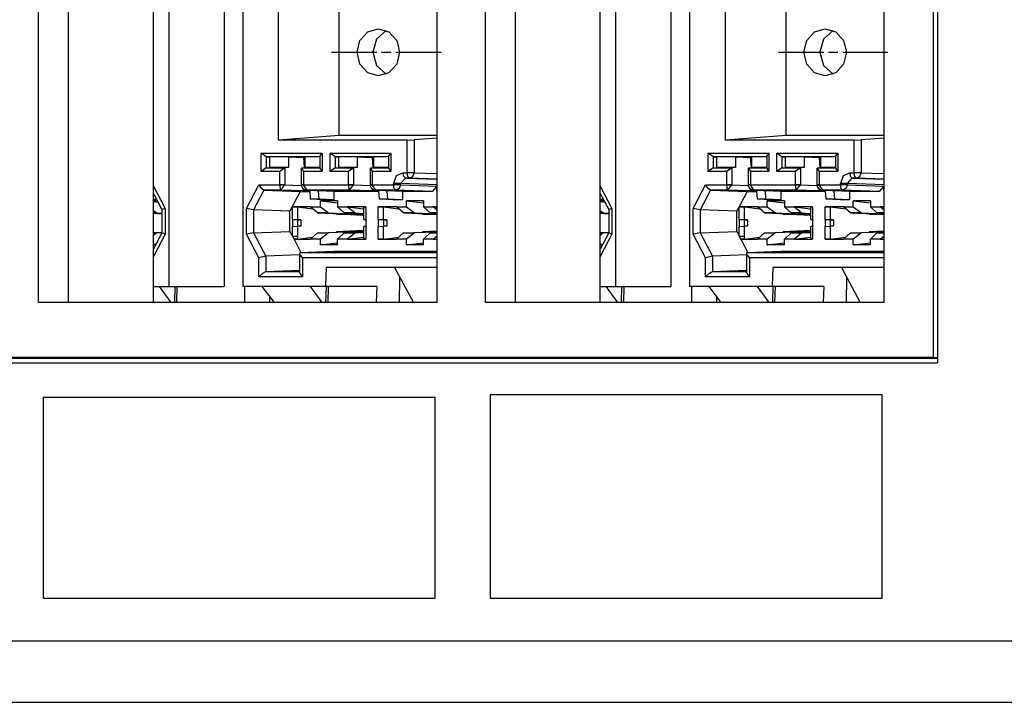
# Paper-space layout 'Sheet 1' of a CAD drawing. Units: inches. Extents: x 6.9 to 25.9, y 6.3 to 16.
# Drawn here: x 10.4 to 11.7, y 6.3 to 7.2 of the extents above; entities that cross this region are included whole.
import ezdxf

# ---------------------------------------------------------------- set-up
doc = ezdxf.new("R2010")
doc.units = ezdxf.units.IN
doc.header["$MEASUREMENT"] = 0
doc.layers.add('1', color=7, linetype='CONTINUOUS')

psp = doc.layouts.new('Sheet 1')

# ---------------------------------------------------------------- linework, layer by layer
at = {"layer": '1', "color": 18, "linetype": 'Continuous'}
for p, q in [((11.582851, 7.560452), (11.582851, 6.756452)), ((11.576955, 7.553946), (11.576955, 6.763342)), ((10.397575, 6.83585), (10.397575, 7.48085)), ((10.436879, 7.480848), (10.436879, 6.835853)), ((10.549103, 6.835852), (10.549103, 7.48084)), ((10.56933, 7.480839), (10.56933, 6.857328)), ((10.642133, 7.480839), (10.642133, 6.857328)), ((10.666747, 7.480839), (10.666747, 6.857328)), ((10.923234, 6.83585), (10.923234, 7.48085)), ((10.986675, 6.83585), (10.986675, 7.48085)), ((11.025979, 7.480848), (11.025979, 6.835853)), ((11.138203, 6.835852), (11.138203, 7.48084)), ((11.15843, 7.480839), (11.15843, 6.857328)), ((11.231233, 7.480839), (11.231233, 6.857328)), ((11.255847, 7.480839), (11.255847, 6.857328)), ((11.512334, 6.83585), (11.512334, 7.48085)), ((10.713977, 7.050187), (10.713977, 7.441475)), ((11.303077, 7.050187), (11.303077, 7.441475)), ((10.7939, 7.056331), (10.7939, 7.220831)), ((11.382999, 7.056331), (11.382999, 7.220831)), ((10.821228, 7.181331), (10.831511, 7.192677)), ((10.831511, 7.192677), (10.845559, 7.196831)), ((10.85586, 7.194672), (10.843163, 7.183173)), ((10.845559, 7.196831), (10.859607, 7.192677)), ((10.859607, 7.192677), (10.86989, 7.181331)), ((11.410328, 7.181331), (11.420611, 7.192677)), ((11.420611, 7.192677), (11.434659, 7.196831)), ((11.444961, 7.194672), (11.432264, 7.183173)), ((11.434659, 7.196831), (11.448707, 7.192677)), ((11.448707, 7.192677), (11.458991, 7.181331)), ((10.817464, 7.165831), (10.821228, 7.181331)), ((10.843163, 7.183173), (10.838397, 7.165829)), ((10.86989, 7.181331), (10.873654, 7.165831)), ((11.406564, 7.165831), (11.410328, 7.181331)), ((11.432264, 7.183173), (11.427497, 7.165829)), ((11.458991, 7.181331), (11.462754, 7.165831)), ((10.784039, 7.165831), (10.796538, 7.165831)), ((10.796538, 7.165831), (10.809039, 7.165831)), ((10.809039, 7.165831), (10.843624, 7.165831)), ((10.821228, 7.150331), (10.817464, 7.165831)), ((10.838397, 7.165829), (10.843165, 7.148487)), ((10.849874, 7.165831), (10.862374, 7.165831)), ((10.868625, 7.165831), (10.903211, 7.165831)), ((10.873654, 7.165831), (10.86989, 7.150331)), ((10.903211, 7.165831), (10.91571, 7.165831)), ((10.91571, 7.165831), (10.92821, 7.165831)), ((11.373138, 7.165831), (11.385639, 7.165831)), ((11.385639, 7.165831), (11.398139, 7.165831)), ((11.398139, 7.165831), (11.432725, 7.165831)), ((11.410328, 7.150331), (11.406564, 7.165831)), ((11.427497, 7.165829), (11.432265, 7.148487)), ((11.438974, 7.165831), (11.451474, 7.165831)), ((11.457725, 7.165831), (11.492311, 7.165831)), ((11.462754, 7.165831), (11.458991, 7.150331)), ((11.492311, 7.165831), (11.51731, 7.165831)), ((10.831511, 7.138984), (10.821228, 7.150331)), ((10.843165, 7.148487), (10.855863, 7.136989)), ((10.86989, 7.150331), (10.859607, 7.138984)), ((11.420611, 7.138984), (11.410328, 7.150331)), ((11.432265, 7.148487), (11.444963, 7.136989)), ((11.458991, 7.150331), (11.448707, 7.138984)), ((10.845559, 7.134831), (10.831511, 7.138984)), ((10.859607, 7.138984), (10.845559, 7.134831)), ((11.434659, 7.134831), (11.420611, 7.138984)), ((11.448707, 7.138984), (11.434659, 7.134831)), ((10.7939, 7.056331), (10.713977, 7.050187)), ((10.883697, 7.050187), (10.713977, 7.050187)), ((10.923233, 7.056331), (10.7939, 7.056331)), ((10.883697, 7.050187), (10.892946, 7.050427)), ((10.883697, 7.007066), (10.883697, 7.050187)), ((10.923224, 7.052839), (10.892946, 7.050427)), ((10.892946, 7.050427), (10.892946, 7.007066)), ((10.923224, 7.011863), (10.923224, 7.052839)), ((11.382999, 7.056331), (11.303077, 7.050187)), ((11.472796, 7.050187), (11.303077, 7.050187)), ((11.512333, 7.056331), (11.382999, 7.056331)), ((11.472796, 7.050187), (11.482046, 7.050427)), ((11.472796, 7.007066), (11.472796, 7.050187)), ((11.512325, 7.052839), (11.482046, 7.050427)), ((11.482046, 7.050427), (11.482046, 7.007066)), ((11.512325, 7.011863), (11.512325, 7.052839)), ((10.691275, 7.008638), (10.691275, 7.033024)), ((10.691275, 7.033024), (10.771379, 7.033024)), ((10.697882, 7.028025), (10.691275, 7.033024)), ((10.768492, 7.028025), (10.697882, 7.028025)), ((10.697882, 7.028025), (10.702743, 7.027831)), ((10.697882, 7.028025), (10.697882, 7.013638)), ((10.727213, 7.027831), (10.702743, 7.027831)), ((10.702743, 7.013831), (10.702743, 7.027831)), ((10.727213, 7.027831), (10.727213, 7.013831)), ((10.727213, 7.027831), (10.747224, 7.027034)), ((10.748965, 7.027034), (10.747224, 7.027034)), ((10.748247, 7.0138), (10.747224, 7.027034)), ((10.768493, 7.027831), (10.748964, 7.027831)), ((10.748964, 7.013831), (10.748964, 7.027831)), ((10.768493, 7.028492), (10.771379, 7.033024)), ((10.768493, 7.028492), (10.768493, 7.01317)), ((10.771379, 7.033024), (10.771379, 7.008638)), ((10.781905, 7.008638), (10.781905, 7.033024)), ((10.781905, 7.033024), (10.86201, 7.033024)), ((10.788512, 7.028025), (10.781905, 7.033024)), ((10.859122, 7.028025), (10.788512, 7.028025)), ((10.788512, 7.028025), (10.793374, 7.027831)), ((10.788512, 7.028025), (10.788512, 7.013638)), ((10.817844, 7.027831), (10.793374, 7.027831)), ((10.793374, 7.013831), (10.793374, 7.027831)), ((10.817844, 7.027831), (10.817844, 7.013831)), ((10.817844, 7.027831), (10.837855, 7.027034)), ((10.839596, 7.027034), (10.837855, 7.027034)), ((10.838878, 7.0138), (10.837855, 7.027034)), ((10.859123, 7.027831), (10.839596, 7.027831)), ((10.839596, 7.013831), (10.839596, 7.027831)), ((10.859123, 7.028492), (10.86201, 7.033024)), ((10.859123, 7.028492), (10.859123, 7.01317)), ((10.86201, 7.033024), (10.86201, 7.008638)), ((11.280375, 7.008638), (11.280375, 7.033024)), ((11.280375, 7.033024), (11.360479, 7.033024)), ((11.286982, 7.028025), (11.280375, 7.033024)), ((11.357592, 7.028025), (11.286982, 7.028025)), ((11.286982, 7.028025), (11.291843, 7.027831)), ((11.286982, 7.028025), (11.286982, 7.013638)), ((11.316314, 7.027831), (11.291843, 7.027831)), ((11.291843, 7.013831), (11.291843, 7.027831)), ((11.316314, 7.027831), (11.316314, 7.013831)), ((11.316314, 7.027831), (11.336324, 7.027034)), ((11.338065, 7.027034), (11.336324, 7.027034)), ((11.337347, 7.0138), (11.336324, 7.027034)), ((11.357593, 7.027831), (11.338065, 7.027831)), ((11.338065, 7.013831), (11.338065, 7.027831)), ((11.357593, 7.028492), (11.360479, 7.033024)), ((11.357593, 7.028492), (11.357593, 7.01317)), ((11.360479, 7.033024), (11.360479, 7.008638)), ((11.371006, 7.008638), (11.371006, 7.033024)), ((11.371006, 7.033024), (11.45111, 7.033024)), ((11.377613, 7.028025), (11.371006, 7.033024)), ((11.448222, 7.028025), (11.377613, 7.028025)), ((11.377613, 7.028025), (11.382474, 7.027831)), ((11.377613, 7.028025), (11.377613, 7.013638)), ((11.406944, 7.027831), (11.382474, 7.027831)), ((11.382474, 7.013831), (11.382474, 7.027831)), ((11.406944, 7.027831), (11.406944, 7.013831)), ((11.406944, 7.027831), (11.426955, 7.027034)), ((11.428696, 7.027034), (11.426955, 7.027034)), ((11.427979, 7.0138), (11.426955, 7.027034)), ((11.448223, 7.027831), (11.428696, 7.027831)), ((11.428696, 7.013831), (11.428696, 7.027831)), ((11.448223, 7.028492), (11.45111, 7.033024)), ((11.448223, 7.028492), (11.448223, 7.01317)), ((11.45111, 7.033024), (11.45111, 7.008638)), ((10.697882, 7.013638), (10.691275, 7.008638)), ((10.697882, 7.013638), (10.702743, 7.013831)), ((10.697882, 7.013638), (10.722352, 7.013638)), ((10.727213, 7.013831), (10.702743, 7.013831)), ((10.722352, 7.013638), (10.715745, 7.008638)), ((10.727213, 7.013831), (10.722352, 7.013638)), ((10.722352, 7.013638), (10.722352, 6.991314)), ((10.744022, 7.01317), (10.744022, 6.991314)), ((10.744454, 7.013638), (10.748964, 7.013831)), ((10.744454, 7.013638), (10.768493, 7.013638)), ((10.744454, 7.013638), (10.746909, 7.008638)), ((10.768493, 7.013831), (10.748964, 7.013831)), ((10.768493, 7.01317), (10.771379, 7.008638)), ((10.788512, 7.013638), (10.781905, 7.008638)), ((10.788512, 7.013638), (10.793374, 7.013831)), ((10.788512, 7.013638), (10.812983, 7.013638)), ((10.817844, 7.013831), (10.793374, 7.013831)), ((10.812983, 7.013638), (10.806376, 7.008638)), ((10.817844, 7.013831), (10.812983, 7.013638)), ((10.812983, 7.013638), (10.812983, 6.991314)), ((10.834653, 7.01317), (10.834653, 6.991314)), ((10.835085, 7.013638), (10.839596, 7.013831)), ((10.835085, 7.013638), (10.859123, 7.013638)), ((10.835085, 7.013638), (10.83754, 7.008638)), ((10.859123, 7.013831), (10.839596, 7.013831)), ((10.859123, 7.01317), (10.86201, 7.008638)), ((10.923235, 7.011862), (10.923224, 7.011863)), ((11.286982, 7.013638), (11.280375, 7.008638)), ((11.286982, 7.013638), (11.291843, 7.013831)), ((11.286982, 7.013638), (11.311452, 7.013638)), ((11.316314, 7.013831), (11.291843, 7.013831)), ((11.311452, 7.013638), (11.304845, 7.008638)), ((11.316314, 7.013831), (11.311452, 7.013638)), ((11.311452, 7.013638), (11.311452, 6.991314)), ((11.333122, 7.01317), (11.333122, 6.991314)), ((11.333554, 7.013638), (11.338065, 7.013831)), ((11.333554, 7.013638), (11.357593, 7.013638)), ((11.333554, 7.013638), (11.336009, 7.008638)), ((11.357593, 7.013831), (11.338065, 7.013831)), ((11.357593, 7.01317), (11.360479, 7.008638)), ((11.377613, 7.013638), (11.371006, 7.008638)), ((11.377613, 7.013638), (11.382474, 7.013831)), ((11.377613, 7.013638), (11.402083, 7.013638)), ((11.406944, 7.013831), (11.382474, 7.013831)), ((11.402083, 7.013638), (11.395476, 7.008638)), ((11.406944, 7.013831), (11.402083, 7.013638)), ((11.402083, 7.013638), (11.402083, 6.991314)), ((11.423753, 7.01317), (11.423753, 6.991314)), ((11.424185, 7.013638), (11.428696, 7.013831)), ((11.424185, 7.013638), (11.448223, 7.013638)), ((11.424185, 7.013638), (11.42664, 7.008638)), ((11.448223, 7.013831), (11.428696, 7.013831)), ((11.448223, 7.01317), (11.45111, 7.008638)), ((10.715745, 7.008638), (10.691275, 7.008638)), ((10.715745, 6.991314), (10.715745, 7.008638)), ((10.771379, 7.008638), (10.746909, 7.008638)), ((10.746909, 7.008638), (10.746909, 6.991314)), ((10.806376, 7.008638), (10.781905, 7.008638)), ((10.806376, 6.991314), (10.806376, 7.008638)), ((10.86201, 7.008638), (10.83754, 7.008638)), ((10.83754, 7.008638), (10.83754, 6.991314)), ((10.869286, 7.002966), (10.86557, 6.993068)), ((10.878257, 7.007066), (10.869286, 7.002966)), ((10.874821, 6.993068), (10.881164, 7.000067)), ((10.878257, 7.007066), (10.883697, 7.007066)), ((10.879105, 7.00216), (10.878257, 7.007066)), ((10.881164, 7.000067), (10.879105, 7.00216)), ((10.886603, 7.000067), (10.881164, 7.000067)), ((10.881164, 7.000067), (10.923233, 6.998392)), ((10.888991, 7.007066), (10.883697, 7.007066)), ((10.884544, 7.00216), (10.883697, 7.007066)), ((10.886603, 7.000067), (10.884544, 7.00216)), ((10.886603, 7.000067), (10.891067, 7.002118)), ((10.923234, 6.998609), (10.886603, 7.000067)), ((10.892946, 7.007066), (10.888991, 7.007066)), ((10.891067, 7.002118), (10.892946, 7.007066)), ((10.892946, 7.007066), (10.923235, 7.00586)), ((11.304845, 7.008638), (11.280375, 7.008638)), ((11.304845, 6.991314), (11.304845, 7.008638)), ((11.360479, 7.008638), (11.336009, 7.008638)), ((11.336009, 7.008638), (11.336009, 6.991314)), ((11.395476, 7.008638), (11.371006, 7.008638)), ((11.395476, 6.991314), (11.395476, 7.008638)), ((11.45111, 7.008638), (11.42664, 7.008638)), ((11.42664, 7.008638), (11.42664, 6.991314)), ((11.458386, 7.002966), (11.454671, 6.993068)), ((11.467357, 7.007066), (11.458386, 7.002966)), ((11.463921, 6.993068), (11.470263, 7.000067)), ((11.467357, 7.007066), (11.472796, 7.007066)), ((11.468205, 7.00216), (11.467357, 7.007066)), ((11.470263, 7.000067), (11.468205, 7.00216)), ((11.475703, 7.000067), (11.470263, 7.000067)), ((11.470263, 7.000067), (11.512333, 6.998392)), ((11.478091, 7.007066), (11.472796, 7.007066)), ((11.473645, 7.00216), (11.472796, 7.007066)), ((11.475703, 7.000067), (11.473645, 7.00216)), ((11.475703, 7.000067), (11.480166, 7.002118)), ((11.512334, 6.998609), (11.475703, 7.000067)), ((11.482046, 7.007066), (11.478091, 7.007066)), ((11.480166, 7.002118), (11.482046, 7.007066)), ((11.482046, 7.007066), (11.512335, 7.00586)), ((10.549103, 6.989381), (10.564386, 6.960157)), ((10.671691, 6.960157), (10.687967, 6.99128)), ((10.694517, 6.984282), (10.680921, 6.958283)), ((10.687967, 6.99128), (10.715745, 6.99128)), ((10.691368, 6.986389), (10.687967, 6.99128)), ((10.694517, 6.984282), (10.691368, 6.986389)), ((10.694537, 6.984281), (10.694517, 6.984282)), ((10.71687, 6.984281), (10.694537, 6.984281)), ((10.694537, 6.984281), (10.742599, 6.982367)), ((10.715745, 6.99128), (10.715745, 6.991314)), ((10.715745, 6.991314), (10.719527, 6.991314)), ((10.719526, 6.99122), (10.715745, 6.99128)), ((10.71687, 6.984281), (10.715745, 6.99128)), ((10.71687, 6.984281), (10.72235, 6.991194)), ((10.74427, 6.98319), (10.71687, 6.984281)), ((10.72235, 6.991194), (10.719526, 6.99122)), ((10.719527, 6.991314), (10.722352, 6.991314)), ((10.722352, 6.991314), (10.72235, 6.991194)), ((10.722352, 6.991314), (10.744171, 6.990445)), ((10.744022, 6.991314), (10.744805, 6.991314)), ((10.744805, 6.991233), (10.744023, 6.991202)), ((10.744023, 6.991202), (10.744152, 6.990023)), ((10.744152, 6.990023), (10.744473, 6.988914)), ((10.748163, 6.984776), (10.74427, 6.98319)), ((10.744473, 6.988914), (10.744985, 6.987879)), ((10.744805, 6.991314), (10.746909, 6.991314)), ((10.746909, 6.99128), (10.744805, 6.991233)), ((10.744985, 6.987879), (10.745665, 6.986938)), ((10.745665, 6.986938), (10.7465, 6.986113)), ((10.7465, 6.986113), (10.747455, 6.985434)), ((10.746909, 6.991314), (10.746909, 6.99128)), ((10.746909, 6.99128), (10.806376, 6.99128)), ((10.751597, 6.984281), (10.746909, 6.99128)), ((10.747455, 6.985434), (10.748603, 6.984866)), ((10.748603, 6.984866), (10.74982, 6.984488)), ((10.74982, 6.984488), (10.750684, 6.984338)), ((10.750684, 6.984338), (10.751568, 6.984281)), ((10.751317, 6.984287), (10.776772, 6.983195)), ((10.751597, 6.984281), (10.77702, 6.98319)), ((10.807502, 6.984281), (10.751597, 6.984281)), ((10.806376, 6.99128), (10.806376, 6.991314)), ((10.806376, 6.991314), (10.810158, 6.991314)), ((10.810157, 6.99122), (10.806376, 6.99128)), ((10.807502, 6.984281), (10.806376, 6.99128)), ((10.807502, 6.984281), (10.812982, 6.991194)), ((10.834901, 6.98319), (10.807502, 6.984281)), ((10.812982, 6.991194), (10.810157, 6.99122)), ((10.810158, 6.991314), (10.812983, 6.991314)), ((10.812983, 6.991314), (10.812982, 6.991194)), ((10.812983, 6.991314), (10.834803, 6.990445)), ((10.834653, 6.991314), (10.835436, 6.991314)), ((10.835436, 6.991233), (10.834654, 6.991202)), ((10.834654, 6.991202), (10.834783, 6.990023)), ((10.834783, 6.990023), (10.835104, 6.988914)), ((10.838794, 6.984776), (10.834901, 6.98319)), ((10.835104, 6.988914), (10.835615, 6.987879)), ((10.835436, 6.991314), (10.83754, 6.991314)), ((10.83754, 6.99128), (10.835436, 6.991233)), ((10.835615, 6.987879), (10.836295, 6.986938)), ((10.836295, 6.986938), (10.837131, 6.986113)), ((10.837131, 6.986113), (10.838085, 6.985434)), ((10.83754, 6.991314), (10.83754, 6.99128)), ((10.83754, 6.99128), (10.86557, 6.99128)), ((10.842228, 6.984281), (10.83754, 6.99128)), ((10.838085, 6.985434), (10.839233, 6.984866)), ((10.839233, 6.984866), (10.84045, 6.984488)), ((10.84045, 6.984488), (10.841314, 6.984338)), ((10.841314, 6.984338), (10.842198, 6.984281)), ((10.841949, 6.984287), (10.867403, 6.983195)), ((10.868477, 6.984281), (10.842228, 6.984281)), ((10.842228, 6.984281), (10.86765, 6.98319)), ((10.86557, 6.99128), (10.86557, 6.993068)), ((10.870866, 6.993068), (10.86557, 6.993068)), ((10.866419, 6.986373), (10.86557, 6.99128)), ((10.870866, 6.99128), (10.86557, 6.99128)), ((10.868477, 6.984281), (10.866419, 6.986373)), ((10.87294, 6.986331), (10.868477, 6.984281)), ((10.91654, 6.982367), (10.868477, 6.984281)), ((10.874821, 6.993068), (10.870866, 6.993068)), ((10.874821, 6.99128), (10.870866, 6.99128)), ((10.874821, 6.99128), (10.87294, 6.986331)), ((10.923234, 6.991141), (10.874821, 6.993068)), ((10.874821, 6.993068), (10.874821, 6.99128)), ((10.874821, 6.99128), (10.922883, 6.989366)), ((10.922883, 6.989366), (10.91654, 6.982367)), ((10.922883, 6.98422), (10.922883, 6.989366)), ((10.922883, 6.98422), (10.923234, 6.984233)), ((10.923234, 6.981924), (10.922883, 6.98422)), ((11.138203, 6.989381), (11.153487, 6.960157)), ((11.260791, 6.960157), (11.277067, 6.99128)), ((11.283618, 6.984282), (11.27002, 6.958283)), ((11.277067, 6.99128), (11.304845, 6.99128)), ((11.280468, 6.986389), (11.277067, 6.99128)), ((11.283618, 6.984282), (11.280468, 6.986389)), ((11.283637, 6.984281), (11.283618, 6.984282)), ((11.30597, 6.984281), (11.283637, 6.984281)), ((11.283637, 6.984281), (11.3317, 6.982367)), ((11.304845, 6.99128), (11.304845, 6.991314)), ((11.304845, 6.991314), (11.308627, 6.991314)), ((11.308626, 6.99122), (11.304845, 6.99128)), ((11.30597, 6.984281), (11.304845, 6.99128)), ((11.30597, 6.984281), (11.311451, 6.991194)), ((11.33337, 6.98319), (11.30597, 6.984281)), ((11.311451, 6.991194), (11.308626, 6.99122)), ((11.308627, 6.991314), (11.311452, 6.991314)), ((11.311452, 6.991314), (11.311451, 6.991194)), ((11.311452, 6.991314), (11.333272, 6.990445)), ((11.333122, 6.991314), (11.333905, 6.991314)), ((11.333905, 6.991233), (11.333123, 6.991202)), ((11.333123, 6.991202), (11.333252, 6.990023)), ((11.333252, 6.990023), (11.333573, 6.988914)), ((11.337263, 6.984776), (11.33337, 6.98319)), ((11.333573, 6.988914), (11.334085, 6.987879)), ((11.333905, 6.991314), (11.336009, 6.991314)), ((11.336009, 6.99128), (11.333905, 6.991233)), ((11.334085, 6.987879), (11.334764, 6.986938)), ((11.334764, 6.986938), (11.3356, 6.986113)), ((11.3356, 6.986113), (11.336555, 6.985434)), ((11.336009, 6.991314), (11.336009, 6.99128)), ((11.336009, 6.99128), (11.395476, 6.99128)), ((11.340697, 6.984281), (11.336009, 6.99128)), ((11.336555, 6.985434), (11.337703, 6.984866)), ((11.337703, 6.984866), (11.33892, 6.984488)), ((11.33892, 6.984488), (11.339784, 6.984338)), ((11.339784, 6.984338), (11.340668, 6.984281)), ((11.340418, 6.984287), (11.365872, 6.983195)), ((11.340697, 6.984281), (11.366119, 6.98319)), ((11.396602, 6.984281), (11.340697, 6.984281)), ((11.396602, 6.984281), (11.395475, 6.99128)), ((11.395476, 6.99128), (11.395476, 6.991314)), ((11.395476, 6.991314), (11.399258, 6.991314)), ((11.399257, 6.99122), (11.395476, 6.99128)), ((11.396602, 6.984281), (11.402081, 6.991194)), ((11.424002, 6.98319), (11.396602, 6.984281)), ((11.402081, 6.991194), (11.399257, 6.99122)), ((11.399258, 6.991314), (11.402083, 6.991314)), ((11.402083, 6.991314), (11.402081, 6.991194)), ((11.402083, 6.991314), (11.423903, 6.990445)), ((11.423753, 6.991314), (11.424536, 6.991314)), ((11.424536, 6.991233), (11.423754, 6.991202)), ((11.423754, 6.991202), (11.423882, 6.990023)), ((11.423882, 6.990023), (11.424204, 6.988914)), ((11.427895, 6.984776), (11.424002, 6.98319)), ((11.424204, 6.988914), (11.424715, 6.987879)), ((11.424536, 6.991314), (11.42664, 6.991314)), ((11.42664, 6.99128), (11.424536, 6.991233)), ((11.424715, 6.987879), (11.425395, 6.986938)), ((11.425395, 6.986938), (11.426231, 6.986113)), ((11.426231, 6.986113), (11.427185, 6.985434)), ((11.42664, 6.991314), (11.42664, 6.99128)), ((11.42664, 6.99128), (11.454671, 6.99128)), ((11.431328, 6.984281), (11.426641, 6.99128)), ((11.427185, 6.985434), (11.428333, 6.984866)), ((11.428333, 6.984866), (11.42955, 6.984488)), ((11.42955, 6.984488), (11.430414, 6.984338)), ((11.430414, 6.984338), (11.431298, 6.984281)), ((11.431048, 6.984287), (11.456504, 6.983195)), ((11.457577, 6.984281), (11.431328, 6.984281)), ((11.431328, 6.984281), (11.45675, 6.98319)), ((11.454671, 6.99128), (11.454671, 6.993068)), ((11.459966, 6.993068), (11.454671, 6.993068)), ((11.455519, 6.986373), (11.454671, 6.99128)), ((11.459966, 6.99128), (11.454671, 6.99128)), ((11.457577, 6.984281), (11.455519, 6.986373)), ((11.46204, 6.986331), (11.457577, 6.984281)), ((11.50564, 6.982367), (11.457577, 6.984281)), ((11.463921, 6.993068), (11.459966, 6.993068)), ((11.463921, 6.99128), (11.459966, 6.99128)), ((11.463921, 6.99128), (11.46204, 6.986331)), ((11.512334, 6.991141), (11.463921, 6.993068)), ((11.463921, 6.993068), (11.463921, 6.99128)), ((11.463921, 6.99128), (11.511983, 6.989366)), ((11.511983, 6.989366), (11.50564, 6.982367)), ((11.511983, 6.98422), (11.511983, 6.989366)), ((11.511983, 6.98422), (11.512334, 6.984233)), ((11.512334, 6.981924), (11.511983, 6.98422)), ((10.549103, 6.979933), (10.560345, 6.958437)), ((10.553438, 6.971644), (10.549103, 6.971817)), ((10.553581, 6.971371), (10.549103, 6.971371)), ((10.742599, 6.982367), (10.729003, 6.956369)), ((10.742599, 6.982367), (10.755142, 6.982367)), ((10.755083, 6.98319), (10.74427, 6.98319)), ((10.755083, 6.98319), (10.755874, 6.972159)), ((10.76706, 6.972159), (10.755874, 6.972159)), ((10.774255, 6.971371), (10.755874, 6.972159)), ((10.766208, 6.98319), (10.76706, 6.972159)), ((10.77702, 6.98319), (10.766208, 6.98319)), ((10.78687, 6.982367), (10.766208, 6.98319)), ((10.78687, 6.971371), (10.76706, 6.972159)), ((10.78687, 6.971371), (10.774255, 6.971371)), ((10.78687, 6.982367), (10.78687, 6.971371)), ((10.845772, 6.982367), (10.78687, 6.982367)), ((10.845714, 6.98319), (10.834901, 6.98319)), ((10.845714, 6.98319), (10.846504, 6.972159)), ((10.857691, 6.972159), (10.846504, 6.972159)), ((10.864885, 6.971371), (10.846504, 6.972159)), ((10.856838, 6.98319), (10.857691, 6.972159)), ((10.86765, 6.98319), (10.856838, 6.98319)), ((10.877501, 6.982367), (10.856838, 6.98319)), ((10.877501, 6.971371), (10.857691, 6.972159)), ((10.877501, 6.971371), (10.864885, 6.971371)), ((10.877501, 6.982367), (10.877501, 6.971371)), ((10.91654, 6.982367), (10.877501, 6.982367)), ((11.142538, 6.971644), (11.138203, 6.971817)), ((11.138204, 6.979933), (11.149445, 6.958437)), ((11.142681, 6.971371), (11.138204, 6.971371)), ((11.3317, 6.982367), (11.318103, 6.956369)), ((11.3317, 6.982367), (11.344242, 6.982367)), ((11.344183, 6.98319), (11.33337, 6.98319)), ((11.344183, 6.98319), (11.344974, 6.972159)), ((11.35616, 6.972159), (11.344974, 6.972159)), ((11.363355, 6.971371), (11.344974, 6.972159)), ((11.355308, 6.98319), (11.35616, 6.972159)), ((11.366119, 6.98319), (11.355308, 6.98319)), ((11.375971, 6.982367), (11.355308, 6.98319)), ((11.375971, 6.971371), (11.35616, 6.972159)), ((11.375971, 6.971371), (11.363355, 6.971371)), ((11.375971, 6.982367), (11.375971, 6.971371)), ((11.434872, 6.982367), (11.375971, 6.982367)), ((11.434813, 6.98319), (11.424002, 6.98319)), ((11.434813, 6.98319), (11.435605, 6.972159)), ((11.446791, 6.972159), (11.435605, 6.972159)), ((11.453985, 6.971371), (11.435605, 6.972159)), ((11.445938, 6.98319), (11.446791, 6.972159)), ((11.45675, 6.98319), (11.445938, 6.98319)), ((11.466601, 6.982367), (11.445938, 6.98319)), ((11.466601, 6.971371), (11.446791, 6.972159)), ((11.466601, 6.971371), (11.453985, 6.971371)), ((11.466601, 6.982367), (11.466601, 6.971371)), ((11.50564, 6.982367), (11.466601, 6.982367)), ((10.554379, 6.969843), (10.549103, 6.969843)), ((10.549103, 6.969125), (10.555106, 6.968455)), ((10.549103, 6.957353), (10.553421, 6.954009)), ((10.560345, 6.958458), (10.560345, 6.927704)), ((10.564386, 6.960157), (10.560354, 6.958419)), ((10.564386, 6.960157), (10.564386, 6.926005)), ((10.671691, 6.926005), (10.671691, 6.960157)), ((10.680921, 6.958283), (10.671691, 6.960157)), ((10.680921, 6.958283), (10.680941, 6.958282)), ((10.729003, 6.956369), (10.680941, 6.958282)), ((10.680941, 6.958282), (10.680941, 6.92788)), ((10.732241, 6.962238), (10.738848, 6.961981)), ((10.732241, 6.945331), (10.732241, 6.962238)), ((10.756211, 6.962238), (10.732241, 6.962238)), ((10.738848, 6.961981), (10.738848, 6.945202)), ((10.738848, 6.961981), (10.759359, 6.959529)), ((10.756211, 6.962343), (10.769234, 6.962343)), ((10.765529, 6.954009), (10.756282, 6.962282)), ((10.791891, 6.969843), (10.769234, 6.969843)), ((10.769234, 6.962343), (10.769234, 6.969843)), ((10.769234, 6.969843), (10.791892, 6.967318)), ((10.769234, 6.962343), (10.779998, 6.954009)), ((10.791891, 6.969843), (10.791891, 6.962343)), ((10.800481, 6.954009), (10.791891, 6.962343)), ((10.791891, 6.962343), (10.804914, 6.962343)), ((10.828884, 6.962238), (10.804914, 6.962238)), ((10.804984, 6.96223), (10.825997, 6.959718)), ((10.804985, 6.962282), (10.814951, 6.954009)), ((10.825996, 6.962087), (10.828884, 6.962238)), ((10.825996, 6.962087), (10.825996, 6.945255)), ((10.828884, 6.962238), (10.828884, 6.945331)), ((10.84553, 6.962238), (10.852137, 6.961981)), ((10.84553, 6.945331), (10.84553, 6.962238)), ((10.869499, 6.962238), (10.84553, 6.962238)), ((10.852137, 6.961981), (10.852137, 6.945202)), ((10.852137, 6.961981), (10.872647, 6.959529)), ((10.869499, 6.962343), (10.882522, 6.962343)), ((10.878817, 6.954009), (10.869571, 6.962282)), ((10.90518, 6.969843), (10.882522, 6.969843)), ((10.882522, 6.962343), (10.882522, 6.969843)), ((10.882522, 6.969843), (10.90518, 6.967318)), ((10.882522, 6.962343), (10.893287, 6.954009)), ((10.90518, 6.969843), (10.90518, 6.962343)), ((10.91377, 6.954009), (10.90518, 6.962343)), ((10.90518, 6.962343), (10.918202, 6.962343)), ((10.923234, 6.962238), (10.918202, 6.962238)), ((10.918272, 6.96223), (10.923234, 6.961637)), ((10.918273, 6.962282), (10.923234, 6.958164)), ((11.143479, 6.969843), (11.138203, 6.969843)), ((11.138203, 6.969125), (11.144206, 6.968455)), ((11.138203, 6.957353), (11.142522, 6.954009)), ((11.149446, 6.958458), (11.149446, 6.927704)), ((11.153487, 6.960157), (11.149455, 6.958419)), ((11.153487, 6.960157), (11.153487, 6.926005)), ((11.260791, 6.926005), (11.260791, 6.960157)), ((11.27002, 6.958283), (11.260791, 6.960157)), ((11.27002, 6.958283), (11.270041, 6.958282)), ((11.318103, 6.956369), (11.270041, 6.958282)), ((11.270041, 6.958282), (11.270041, 6.92788)), ((11.321342, 6.962238), (11.327949, 6.961981)), ((11.321342, 6.945331), (11.321342, 6.962238)), ((11.345311, 6.962238), (11.321342, 6.962238)), ((11.327949, 6.961981), (11.327949, 6.945202)), ((11.327949, 6.961981), (11.348459, 6.959529)), ((11.345311, 6.962343), (11.358334, 6.962343)), ((11.354629, 6.954009), (11.345382, 6.962282)), ((11.380991, 6.969843), (11.358334, 6.969843)), ((11.358334, 6.962343), (11.358334, 6.969843)), ((11.358334, 6.969843), (11.380992, 6.967318)), ((11.358334, 6.962343), (11.369099, 6.954009)), ((11.380991, 6.969843), (11.380991, 6.962343)), ((11.389581, 6.954009), (11.380991, 6.962343)), ((11.380991, 6.962343), (11.394013, 6.962343)), ((11.417984, 6.962238), (11.394013, 6.962238)), ((11.394084, 6.96223), (11.415097, 6.959718)), ((11.394085, 6.962282), (11.404051, 6.954009)), ((11.415097, 6.962087), (11.417984, 6.962238)), ((11.415097, 6.962087), (11.415097, 6.945255)), ((11.417984, 6.962238), (11.417984, 6.945331)), ((11.434629, 6.962238), (11.441236, 6.961981)), ((11.434629, 6.945331), (11.434629, 6.962238)), ((11.458599, 6.962238), (11.434629, 6.962238)), ((11.441236, 6.961981), (11.441236, 6.945202)), ((11.441236, 6.961981), (11.461748, 6.959529)), ((11.458599, 6.962343), (11.471622, 6.962343)), ((11.467917, 6.954009), (11.458671, 6.962282)), ((11.49428, 6.969843), (11.471622, 6.969843)), ((11.471622, 6.962343), (11.471622, 6.969843)), ((11.471622, 6.969843), (11.49428, 6.967318)), ((11.471622, 6.962343), (11.482387, 6.954009)), ((11.49428, 6.969843), (11.49428, 6.962343)), ((11.50287, 6.954009), (11.49428, 6.962343)), ((11.49428, 6.962343), (11.507302, 6.962343)), ((11.512334, 6.962238), (11.507302, 6.962238)), ((11.507372, 6.96223), (11.512334, 6.961637)), ((11.507374, 6.962282), (11.512334, 6.958164)), ((10.553421, 6.954009), (10.549103, 6.954009)), ((10.549103, 6.953573), (10.560345, 6.953091)), ((10.553421, 6.954009), (10.560345, 6.953752)), ((10.729003, 6.929793), (10.729003, 6.956369)), ((10.738848, 6.945202), (10.732241, 6.945331)), ((10.732241, 6.945331), (10.732241, 6.936331)), ((10.732241, 6.945331), (10.738936, 6.944938)), ((10.738848, 6.945202), (10.743271, 6.944938)), ((10.743271, 6.944938), (10.738936, 6.944938)), ((10.738936, 6.944938), (10.738936, 6.936724)), ((10.743271, 6.944938), (10.743271, 6.936724)), ((10.779998, 6.954009), (10.765529, 6.954009)), ((10.765529, 6.954009), (10.80595, 6.952275)), ((10.779998, 6.954009), (10.816245, 6.952663)), ((10.790299, 6.952275), (10.790299, 6.952946)), ((10.790299, 6.952275), (10.80595, 6.952275)), ((10.825996, 6.950853), (10.790299, 6.952275)), ((10.814951, 6.954009), (10.800481, 6.954009)), ((10.825996, 6.952822), (10.800481, 6.954009)), ((10.814951, 6.954009), (10.825997, 6.953569)), ((10.816245, 6.952663), (10.816245, 6.953276)), ((10.816245, 6.952663), (10.825996, 6.952663)), ((10.828884, 6.945331), (10.826429, 6.945202)), ((10.828884, 6.945044), (10.826429, 6.945202)), ((10.828884, 6.945331), (10.828884, 6.936331)), ((10.852137, 6.945202), (10.84553, 6.945331)), ((10.84553, 6.945331), (10.84553, 6.936331)), ((10.84553, 6.945331), (10.852224, 6.944938)), ((10.852137, 6.945202), (10.856559, 6.944938)), ((10.856559, 6.944938), (10.852224, 6.944938)), ((10.852224, 6.944938), (10.852224, 6.936724)), ((10.856559, 6.944938), (10.856559, 6.936724)), ((10.893287, 6.954009), (10.878817, 6.954009)), ((10.878817, 6.954009), (10.919239, 6.952275)), ((10.893287, 6.954009), (10.923233, 6.952897)), ((10.903587, 6.952946), (10.903587, 6.952275)), ((10.903587, 6.952275), (10.919239, 6.952275)), ((10.923234, 6.951492), (10.903587, 6.952275)), ((10.923234, 6.954009), (10.91377, 6.954009)), ((10.923234, 6.953568), (10.91377, 6.954009)), ((11.142522, 6.954009), (11.138203, 6.954009)), ((11.138204, 6.953573), (11.149445, 6.953091)), ((11.142522, 6.954009), (11.149446, 6.953752)), ((11.318103, 6.929793), (11.318103, 6.956369)), ((11.327949, 6.945202), (11.321342, 6.945331)), ((11.321342, 6.945331), (11.321342, 6.936331)), ((11.321342, 6.945331), (11.328036, 6.944938)), ((11.327949, 6.945202), (11.332371, 6.944938)), ((11.332371, 6.944938), (11.328036, 6.944938)), ((11.328036, 6.944938), (11.328036, 6.936724)), ((11.332371, 6.944938), (11.332371, 6.936724)), ((11.369099, 6.954009), (11.354629, 6.954009)), ((11.354629, 6.954009), (11.39505, 6.952275)), ((11.369099, 6.954009), (11.405345, 6.952663)), ((11.379399, 6.952275), (11.379399, 6.952946)), ((11.379399, 6.952275), (11.39505, 6.952275)), ((11.415096, 6.950853), (11.379399, 6.952275)), ((11.404051, 6.954009), (11.389581, 6.954009)), ((11.415097, 6.952822), (11.389581, 6.954009)), ((11.404051, 6.954009), (11.415097, 6.953569)), ((11.405345, 6.952663), (11.405345, 6.953276)), ((11.405345, 6.952663), (11.415097, 6.952663)), ((11.417984, 6.945331), (11.415529, 6.945202)), ((11.417984, 6.945044), (11.415529, 6.945202)), ((11.417984, 6.945331), (11.417984, 6.936331)), ((11.441236, 6.945202), (11.434629, 6.945331)), ((11.434629, 6.945331), (11.434629, 6.936331)), ((11.434629, 6.945331), (11.441325, 6.944938)), ((11.441236, 6.945202), (11.44566, 6.944938)), ((11.44566, 6.944938), (11.441325, 6.944938)), ((11.441325, 6.944938), (11.441325, 6.936724)), ((11.44566, 6.944938), (11.44566, 6.936724)), ((11.482387, 6.954009), (11.467917, 6.954009)), ((11.467917, 6.954009), (11.508339, 6.952275)), ((11.482387, 6.954009), (11.512334, 6.952897)), ((11.492687, 6.952946), (11.492687, 6.952275)), ((11.492687, 6.952275), (11.508339, 6.952275)), ((11.512334, 6.951492), (11.492687, 6.952275)), ((11.512334, 6.954009), (11.50287, 6.954009)), ((11.512334, 6.953568), (11.50287, 6.954009)), ((10.732241, 6.936331), (10.738936, 6.936724)), ((10.732241, 6.936331), (10.738848, 6.93646)), ((10.732241, 6.923602), (10.732241, 6.936331)), ((10.743271, 6.936724), (10.738848, 6.93646)), ((10.738848, 6.93646), (10.738848, 6.923602)), ((10.743271, 6.936724), (10.738936, 6.936724)), ((10.825996, 6.936407), (10.825996, 6.919575)), ((10.826429, 6.93646), (10.828884, 6.936617)), ((10.826429, 6.93646), (10.828884, 6.936331)), ((10.828884, 6.936331), (10.828884, 6.919424)), ((10.84553, 6.936331), (10.852224, 6.936724)), ((10.84553, 6.936331), (10.852137, 6.93646)), ((10.84553, 6.919424), (10.84553, 6.936331)), ((10.856559, 6.936724), (10.852137, 6.93646)), ((10.852137, 6.93646), (10.852137, 6.919681)), ((10.856559, 6.936724), (10.852224, 6.936724)), ((11.321342, 6.936331), (11.328036, 6.936724)), ((11.321342, 6.936331), (11.327949, 6.93646)), ((11.321342, 6.923602), (11.321342, 6.936331)), ((11.332371, 6.936724), (11.327949, 6.93646)), ((11.327949, 6.93646), (11.327949, 6.923602)), ((11.332371, 6.936724), (11.328036, 6.936724)), ((11.415097, 6.936407), (11.415097, 6.919575)), ((11.415529, 6.93646), (11.417984, 6.936617)), ((11.415529, 6.93646), (11.417984, 6.936331)), ((11.417984, 6.936331), (11.417984, 6.919424)), ((11.434629, 6.936331), (11.441325, 6.936724)), ((11.434629, 6.936331), (11.441236, 6.93646)), ((11.434629, 6.919424), (11.434629, 6.936331)), ((11.44566, 6.936724), (11.441236, 6.93646)), ((11.441236, 6.93646), (11.441236, 6.919681)), ((11.44566, 6.936724), (11.441325, 6.936724)), ((10.549103, 6.928088), (10.560345, 6.928571)), ((10.560345, 6.927724), (10.549103, 6.906229)), ((10.549103, 6.927653), (10.553421, 6.927653)), ((10.553421, 6.927653), (10.549103, 6.924309)), ((10.564386, 6.926005), (10.549103, 6.896781)), ((10.560345, 6.92791), (10.553421, 6.927653)), ((10.564386, 6.926005), (10.560345, 6.927704)), ((10.680921, 6.927879), (10.671691, 6.926005)), ((10.687871, 6.895066), (10.671691, 6.926005)), ((10.680941, 6.92788), (10.680921, 6.927879)), ((10.680921, 6.927879), (10.697101, 6.89694)), ((10.680941, 6.92788), (10.729003, 6.929793)), ((10.729003, 6.929793), (10.732241, 6.923602)), ((10.732241, 6.923602), (10.734426, 6.919424)), ((10.732241, 6.923602), (10.736023, 6.923602)), ((10.736116, 6.919483), (10.734426, 6.919424)), ((10.734426, 6.919424), (10.756211, 6.919424)), ((10.734426, 6.919424), (10.743573, 6.901934)), ((10.736023, 6.923602), (10.738848, 6.923602)), ((10.737607, 6.919566), (10.736116, 6.919483)), ((10.738669, 6.91966), (10.737607, 6.919566)), ((10.738848, 6.923602), (10.738669, 6.91966)), ((10.738669, 6.91966), (10.759359, 6.922132)), ((10.769234, 6.919319), (10.756211, 6.919319)), ((10.756282, 6.91938), (10.765529, 6.927653)), ((10.765529, 6.927653), (10.80595, 6.929387)), ((10.765529, 6.927653), (10.779998, 6.927653)), ((10.779998, 6.927653), (10.769234, 6.919319)), ((10.769234, 6.912028), (10.769234, 6.919319)), ((10.816245, 6.928998), (10.779998, 6.927653)), ((10.825996, 6.930809), (10.790299, 6.929387)), ((10.80595, 6.929387), (10.790299, 6.929387)), ((10.790299, 6.928716), (10.790299, 6.929387)), ((10.791891, 6.919319), (10.800481, 6.927653)), ((10.804914, 6.919319), (10.791891, 6.919319)), ((10.791891, 6.912028), (10.791891, 6.919319)), ((10.800481, 6.927653), (10.825996, 6.92884)), ((10.800481, 6.927653), (10.814951, 6.927653)), ((10.804914, 6.919424), (10.828884, 6.919424)), ((10.804984, 6.919432), (10.825997, 6.921944)), ((10.814951, 6.927653), (10.804985, 6.91938)), ((10.814951, 6.927653), (10.825997, 6.928092)), ((10.825996, 6.928998), (10.816245, 6.928998)), ((10.816245, 6.928386), (10.816245, 6.928998)), ((10.828884, 6.919424), (10.825996, 6.919575)), ((10.852137, 6.919681), (10.84553, 6.919424)), ((10.84553, 6.919424), (10.869499, 6.919424)), ((10.852137, 6.919681), (10.872647, 6.922132)), ((10.882522, 6.919319), (10.869499, 6.919319)), ((10.869571, 6.91938), (10.878817, 6.927653)), ((10.878817, 6.927653), (10.919239, 6.929387)), ((10.878817, 6.927653), (10.893287, 6.927653)), ((10.893287, 6.927653), (10.882522, 6.919319)), ((10.882522, 6.912028), (10.882522, 6.919319)), ((10.923233, 6.928765), (10.893287, 6.927653)), ((10.923234, 6.93017), (10.903587, 6.929387)), ((10.919239, 6.929387), (10.903587, 6.929387)), ((10.903587, 6.929387), (10.903587, 6.928716)), ((10.90518, 6.919319), (10.91377, 6.927653)), ((10.918202, 6.919319), (10.90518, 6.919319)), ((10.90518, 6.912028), (10.90518, 6.919319)), ((10.91377, 6.927653), (10.923234, 6.928093)), ((10.91377, 6.927653), (10.923234, 6.927653)), ((10.918202, 6.919424), (10.923234, 6.919424)), ((10.918272, 6.919432), (10.923234, 6.920025)), ((10.923234, 6.923498), (10.918273, 6.91938)), ((11.149445, 6.927724), (11.138203, 6.906229)), ((11.138203, 6.927653), (11.142522, 6.927653)), ((11.142522, 6.927653), (11.138203, 6.924309)), ((11.138204, 6.928088), (11.149445, 6.928571)), ((11.153487, 6.926005), (11.138204, 6.896781)), ((11.149446, 6.92791), (11.142522, 6.927653)), ((11.153487, 6.926005), (11.149446, 6.927704)), ((11.27002, 6.927879), (11.260791, 6.926005)), ((11.276971, 6.895066), (11.260791, 6.926005)), ((11.270041, 6.92788), (11.27002, 6.927879)), ((11.27002, 6.927879), (11.286201, 6.89694)), ((11.270041, 6.92788), (11.318103, 6.929793)), ((11.318103, 6.929793), (11.321342, 6.923602)), ((11.321342, 6.923602), (11.323526, 6.919424)), ((11.321342, 6.923602), (11.325123, 6.923602)), ((11.325216, 6.919483), (11.323526, 6.919424)), ((11.323526, 6.919424), (11.345311, 6.919424)), ((11.323526, 6.919424), (11.332673, 6.901934)), ((11.325123, 6.923602), (11.327949, 6.923602)), ((11.326708, 6.919566), (11.325216, 6.919483)), ((11.327769, 6.91966), (11.326708, 6.919566)), ((11.327949, 6.923602), (11.327769, 6.91966)), ((11.327769, 6.91966), (11.348459, 6.922132)), ((11.358334, 6.919319), (11.345311, 6.919319)), ((11.345382, 6.91938), (11.354629, 6.927653)), ((11.354629, 6.927653), (11.39505, 6.929387)), ((11.354629, 6.927653), (11.369099, 6.927653)), ((11.369099, 6.927653), (11.358334, 6.919319)), ((11.358334, 6.912028), (11.358334, 6.919319)), ((11.405345, 6.928998), (11.369099, 6.927653)), ((11.415096, 6.930809), (11.379399, 6.929387)), ((11.39505, 6.929387), (11.379399, 6.929387)), ((11.379399, 6.928716), (11.379399, 6.929387)), ((11.380991, 6.919319), (11.389581, 6.927653)), ((11.394013, 6.919319), (11.380991, 6.919319)), ((11.380991, 6.912028), (11.380991, 6.919319)), ((11.389581, 6.927653), (11.415097, 6.92884)), ((11.389581, 6.927653), (11.404051, 6.927653)), ((11.394013, 6.919424), (11.417984, 6.919424)), ((11.394084, 6.919432), (11.415097, 6.921944)), ((11.404051, 6.927653), (11.394085, 6.91938)), ((11.404051, 6.927653), (11.415097, 6.928092)), ((11.415097, 6.928998), (11.405345, 6.928998)), ((11.405345, 6.928386), (11.405345, 6.928998)), ((11.417984, 6.919424), (11.415097, 6.919575)), ((11.441236, 6.919681), (11.434629, 6.919424)), ((11.434629, 6.919424), (11.458599, 6.919424)), ((11.441236, 6.919681), (11.461748, 6.922132)), ((11.471622, 6.919319), (11.458599, 6.919319)), ((11.458671, 6.91938), (11.467917, 6.927653)), ((11.467917, 6.927653), (11.508339, 6.929387)), ((11.467917, 6.927653), (11.482387, 6.927653)), ((11.482387, 6.927653), (11.471622, 6.919319)), ((11.471622, 6.912028), (11.471622, 6.919319)), ((11.512334, 6.928765), (11.482387, 6.927653)), ((11.512334, 6.93017), (11.492687, 6.929387)), ((11.508339, 6.929387), (11.492687, 6.929387)), ((11.492687, 6.929387), (11.492687, 6.928716)), ((11.49428, 6.919319), (11.50287, 6.927653)), ((11.507302, 6.919319), (11.49428, 6.919319)), ((11.49428, 6.912028), (11.49428, 6.919319)), ((11.50287, 6.927653), (11.512334, 6.928093)), ((11.50287, 6.927653), (11.512334, 6.927653)), ((11.507302, 6.919424), (11.512334, 6.919424)), ((11.507372, 6.919432), (11.512334, 6.920025)), ((11.512334, 6.923498), (11.507374, 6.91938)), ((10.549103, 6.912747), (10.552723, 6.91315)), ((10.552136, 6.912028), (10.549103, 6.912028)), ((10.769234, 6.912028), (10.791892, 6.914554)), ((10.791891, 6.912028), (10.769234, 6.912028)), ((10.882522, 6.912028), (10.90518, 6.914554)), ((10.90518, 6.912028), (10.882522, 6.912028)), ((11.138203, 6.912747), (11.141823, 6.91315)), ((11.141236, 6.912028), (11.138203, 6.912028)), ((11.358334, 6.912028), (11.380992, 6.914554)), ((11.380991, 6.912028), (11.358334, 6.912028)), ((11.471622, 6.912028), (11.49428, 6.914554)), ((11.49428, 6.912028), (11.471622, 6.912028)), ((10.697101, 6.89694), (10.687871, 6.895066)), ((10.687871, 6.869882), (10.687871, 6.895066)), ((10.697121, 6.896941), (10.697101, 6.89694)), ((10.741739, 6.898717), (10.697121, 6.896941)), ((10.697121, 6.896941), (10.697121, 6.876881)), ((10.74174, 6.901227), (10.74174, 6.876226)), ((10.742183, 6.899788), (10.742345, 6.901881)), ((10.745782, 6.894882), (10.742183, 6.899788)), ((10.742345, 6.901881), (10.78694, 6.903795)), ((10.742345, 6.901881), (10.923233, 6.901881)), ((10.923233, 6.894882), (10.745782, 6.894882)), ((10.745782, 6.894882), (10.745782, 6.869882)), ((10.78694, 6.903795), (10.923235, 6.903795)), ((11.286201, 6.89694), (11.276971, 6.895066)), ((11.276971, 6.869882), (11.276971, 6.895066)), ((11.286221, 6.896941), (11.286201, 6.89694)), ((11.330839, 6.898717), (11.286221, 6.896941)), ((11.286221, 6.896941), (11.286221, 6.876881)), ((11.33084, 6.901227), (11.33084, 6.876226)), ((11.331284, 6.899788), (11.331445, 6.901881)), ((11.334882, 6.894882), (11.331284, 6.899788)), ((11.331445, 6.901881), (11.37604, 6.903795)), ((11.331445, 6.901881), (11.512333, 6.901881)), ((11.512333, 6.894882), (11.334882, 6.894882)), ((11.334882, 6.894882), (11.334882, 6.869882)), ((11.37604, 6.903795), (11.512335, 6.903795)), ((10.776643, 6.882071), (10.775859, 6.857328)), ((10.92323, 6.882071), (10.776643, 6.882071)), ((10.86703, 6.882071), (10.891772, 6.835851)), ((11.365743, 6.882071), (11.36496, 6.857328)), ((11.512331, 6.882071), (11.365743, 6.882071)), ((11.45613, 6.882071), (11.480872, 6.835851)), ((10.687871, 6.869882), (10.693166, 6.874789)), ((10.745782, 6.869882), (10.687871, 6.869882)), ((10.693166, 6.874789), (10.697121, 6.876881)), ((10.697121, 6.876881), (10.741739, 6.878657)), ((10.697121, 6.876881), (10.741739, 6.876881)), ((10.745782, 6.869882), (10.74174, 6.876226)), ((10.873532, 6.835851), (10.87409, 6.868883)), ((11.276971, 6.869882), (11.282266, 6.874789)), ((11.334882, 6.869882), (11.276971, 6.869882)), ((11.282266, 6.874789), (11.286221, 6.876881)), ((11.286221, 6.876881), (11.330839, 6.878657)), ((11.286221, 6.876881), (11.330839, 6.876881)), ((11.334882, 6.869882), (11.33084, 6.876226)), ((11.462632, 6.835851), (11.46319, 6.868883)), ((10.549102, 6.857328), (10.56933, 6.857328)), ((10.556516, 6.857328), (10.571898, 6.835851)), ((10.56933, 6.857328), (10.642133, 6.857328)), ((10.57715, 6.835851), (10.577649, 6.857328)), ((10.579962, 6.835851), (10.58046, 6.857328)), ((10.775859, 6.857328), (10.666747, 6.857328)), ((10.669322, 6.857341), (10.669322, 6.835852)), ((10.708523, 6.835851), (10.692462, 6.857328)), ((10.755903, 6.857328), (10.771285, 6.835851)), ((10.84359, 6.857328), (10.775859, 6.857328)), ((10.776538, 6.835851), (10.777037, 6.857328)), ((10.779349, 6.835851), (10.779847, 6.857328)), ((10.84359, 6.857328), (10.84291, 6.835851)), ((11.138202, 6.857328), (11.15843, 6.857328)), ((11.145617, 6.857328), (11.160997, 6.835851)), ((11.15843, 6.857328), (11.231233, 6.857328)), ((11.166251, 6.835851), (11.166749, 6.857328)), ((11.169062, 6.835851), (11.169559, 6.857328)), ((11.36496, 6.857328), (11.255847, 6.857328)), ((11.258422, 6.857341), (11.258422, 6.835852)), ((11.297624, 6.835851), (11.281562, 6.857328)), ((11.345004, 6.857328), (11.360385, 6.835851)), ((11.43269, 6.857328), (11.36496, 6.857328)), ((11.365639, 6.835851), (11.366137, 6.857328)), ((11.368449, 6.835851), (11.368947, 6.857328)), ((11.43269, 6.857328), (11.43201, 6.835851)), ((10.702215, 6.844285), (10.702215, 6.835852)), ((11.291316, 6.844285), (11.291316, 6.835852)), ((10.923234, 6.83585), (10.397575, 6.83585)), ((11.512334, 6.83585), (10.986675, 6.83585)), ((11.576955, 6.763342), (7.976554, 6.763342)), ((11.582852, 6.763107), (11.576955, 6.763342)), ((7.970309, 6.756452), (11.582851, 6.756452)), ((7.997301, 6.762452), (11.582825, 6.762452)), ((10.662186, 6.710743), (10.403746, 6.710743)), ((10.403746, 6.710743), (10.403746, 6.578598)), ((10.920625, 6.710743), (10.662186, 6.710743)), ((10.920625, 6.578598), (10.920625, 6.710743)), ((11.251286, 6.714221), (10.992846, 6.714221)), ((10.992846, 6.714221), (10.992846, 6.580336)), ((11.509725, 6.714221), (11.251286, 6.714221)), ((11.509725, 6.580336), (11.509725, 6.714221)), ((10.403746, 6.578598), (10.403746, 6.446452)), ((10.920625, 6.446452), (10.920625, 6.578598)), ((10.992846, 6.580336), (10.992846, 6.446452)), ((11.509725, 6.446452), (11.509725, 6.580336)), ((10.403746, 6.446452), (10.662186, 6.446452)), ((10.662186, 6.446452), (10.920625, 6.446452)), ((10.992846, 6.446452), (11.251286, 6.446452)), ((11.251286, 6.446452), (11.509725, 6.446452)), ((7.803095, 6.389992), (15.891892, 6.389992)), ((7.837327, 6.308992), (15.918582, 6.308992))]:
    psp.add_line(p, q, dxfattribs=at)

doc.saveas('drawing.dxf')
